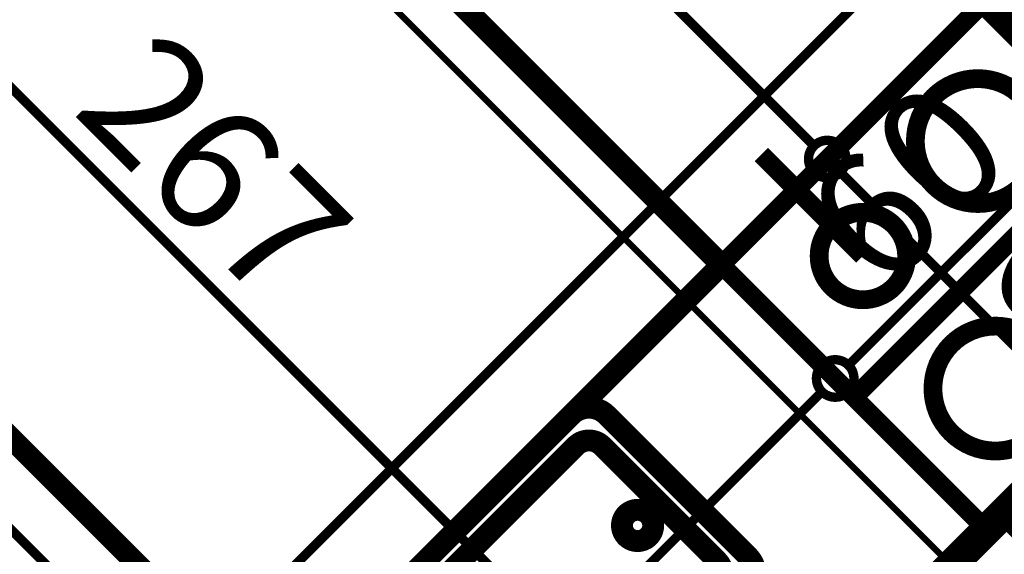
# Model space of a CAD drawing. Extents: x 76982 to 96256, y 86393 to 97631.
# Drawn here: x 80653 to 80810, y 90770 to 90856 of the extents above; entities that cross this region are included whole.
import ezdxf
from ezdxf.enums import TextEntityAlignment as Align

# ---------------------------------------------------------------- set-up
doc = ezdxf.new("R2010")
doc.units = 0
doc.header["$MEASUREMENT"] = 0
doc.linetypes.add('DOT___DASHED', pattern=[10.054166436195374, 5.291666507720947, -2.645833253860473, 0, -2.116666674613953])
doc.linetypes.add('Double Dashed copy', pattern=[226.66666666666663, 100, -50, 26.66666666666664, -50])
for name, color, linetype in [('0help', 7, 'Continuous'), ('koloni', 7, 'Continuous'), ('komini', 7, 'Continuous'), ('KOTI-ext', 7, 'Continuous'), ('wall-ext', 7, 'Continuous')]:
    doc.layers.add(name, color=color, linetype=linetype)
doc.styles.add('GENERATED_STYLE_1', font='TIMES.TTF')
doc.dimstyles.new('Dimstyle_5A5A9', dxfattribs={"dimtxt": 20, "dimasz": 11.4, "dimexe": 0.18, "dimexo": 0, "dimgap": 0.09, "dimtad": 1, "dimdec": 0, "dimzin": 0, "dimdsep": 46, "dimtxsty": 'GENERATED_STYLE_1', "dimblk": 'ARROWHEAD_1', "dimblk1": 'ARROWHEAD_1', "dimblk2": 'ARROWHEAD_1', "dimcen": 0.09, "dimclrd": 11, "dimclre": 11, "dimclrt": 11, "dimazin": 0, "dimtfac": 1, "dimtdec": 4, "dimtmove": 0, "dimatfit": 0, "dimfxl": 0, "dimtolj": 1, "dimtzin": 0, "dimarcsym": 0})

# ---------------------------------------------------------------- blocks, each defined once
blk = doc.blocks.new('SLAB_273', base_point=(80786.2331999004, 90795.26537449473))
at = {"layer": 'komini', "color": 3, "linetype": 'Continuous', "const_width": 3.00000011920929}
blk.add_lwpolyline([(80786.2331999004, 90795.26537449473), (80828.65960677162, 90837.691781366), (80849.87281020723, 90816.4785779304), (80807.44640333601, 90774.05217105914)], close=True, dxfattribs=at)
for points in [[(80827.25182126062, 90822.07079241941, 0.9999999999999999), (80827.25182126062, 90808.0707924194, 0.9999999999999999)], [(80808.85418884698, 90806.67316000578, 0.9999999999999999), (80808.85418884696, 90786.6731600058, 0.9999999999999999)]]:
    blk.add_lwpolyline(points, format="xyb", close=True, dxfattribs=at)
blk = doc.blocks.new('SLAB_276', base_point=(80828.65960677163, 90837.69178136605))
at = {"layer": 'komini', "color": 3, "linetype": 'Continuous', "const_width": 3.00000011920929}
blk.add_lwpolyline([(80828.65960677163, 90837.69178136605), (80786.23319990041, 90795.26537449477), (80765.0199964648, 90816.47857793038), (80807.44640333601, 90858.90498480164)], close=True, dxfattribs=at)
for points in [[(80806.03861782508, 90826.283995855, 0.9999999999999999), (80806.03861782508, 90846.28399585499, 0.9999999999999999)], [(80787.64098541142, 90810.88636344136, 0.9999999999999999), (80787.64098541142, 90824.88636344137, 0.9999999999999999)]]:
    blk.add_lwpolyline(points, format="xyb", close=True, dxfattribs=at)
blk = doc.blocks.new('WALL_4381', base_point=(80855.5296644568, 90822.13543217997))
at = {"layer": 'wall-ext', "color": 7, "linetype": 'Continuous', "const_width": 5}
blk.add_lwpolyline([(80661.07621537294, 91005.27517276486), (80849.87281020734, 90816.47857793045)], dxfattribs=at)
blk = doc.blocks.new('WALL_4426', base_point=(80493.1374390984, 90459.74320682157))
at = {"layer": 'wall-ext', "color": 7, "linetype": 'Continuous', "const_width": 5}
blk.add_lwpolyline([(80849.87281020734, 90816.47857793045), (80612.28493172865, 90578.8906994518)], dxfattribs=at)
blk = doc.blocks.new('COLUMN_1581', base_point=(80830.0738203341, 90740.11104556233))
at = {"layer": 'koloni'}
h = blk.add_hatch(dxfattribs=at)
h.set_pattern_fill('COMMON BRICK', color=1, scale=12.99999952316284, angle=45, style=0, pattern_type=0)
h.set_pattern_definition([(45, (0, 0), (-9.192387818250328, 9.19238781825033), [])])
h.paths.add_polyline_path([(80810.62838385148, 90777.23415157462), (80792.9507143218, 90759.55648204495), (80849.51925681673, 90702.98793955005), (80867.19692634638, 90720.6656090797)], flags=0)
at = {"layer": 'koloni', "color": 30, "linetype": 'Continuous', "const_width": 5}
blk.add_lwpolyline([(80810.62838385148, 90777.23415157462), (80792.9507143218, 90759.55648204495), (80849.51925681673, 90702.98793955005), (80867.19692634638, 90720.6656090797)], close=True, dxfattribs=at)
blk = doc.blocks.new('Design_Table_01_6625')
at = {"layer": '0help', "color": 0, "linetype": 'ByBlock', "const_width": 3.499999940395355}
blk.add_lwpolyline([(200.0000000000227, 0), (200.0000000000227, 60), (0, 60), (0, 0)], close=True, dxfattribs=at)
blk = doc.blocks.new('Cab_Belfast_Sink_1D_6288')
at = {"layer": '0help', "color": 0, "linetype": 'ByBlock', "const_width": 3.499999940395355}
for points in [[(45, 60), (0, 60)], [(11.6449496417, 47.34923155196), (11.658529629, 47.35162607013)], [(11.6650768448, 47.48550503583), (11.65, 47.40000000000001)], [(11.65, 47.40000000000001), (11.6650768448, 47.31449496417)], [(11.7084888892, 47.56069690242), (11.6650768448, 47.48550503583)], [(11.6650768448, 47.31449496417), (11.7084888892, 47.23930309758)], [(11.775, 47.61650635095), (11.7084888892, 47.56069690242)], [(11.7084888892, 47.23930309758), (11.775, 47.18349364905)], [(11.8565879556, 47.64620193824999), (11.775, 47.61650635095)], [(11.775, 47.18349364905), (11.8565879556, 47.15379806175)], [(13.14341204442, 47.64620193824999), (11.8565879556, 47.64620193824999)], [(11.8565879556, 47.15379806175), (13.14341204442, 47.15379806175)], [(13.12, 48), (11.88, 48)], [(11.9024072106, 47.64620193824999), (11.88, 48)], [(12.0261109888, 45.692984388007), (11.9335927894, 47.15379806175)], [(12.97388901124, 45.692984388007), (13.06640721058, 47.15379806175)], [(13.09759278942, 47.64620193824999), (13.12, 48)], [(13.14341204442, 47.64620193824999), (13.225, 47.61650635095)], [(13.225, 47.18349364905), (13.14341204442, 47.15379806175)], [(13.225, 47.61650635095), (13.29151111078, 47.56069690242)], [(13.29151111078, 47.23930309758), (13.225, 47.18349364905)], [(13.29151111078, 47.56069690242), (13.3349231552, 47.48550503583)], [(13.3349231552, 47.31449496417), (13.29151111078, 47.23930309758)], [(13.3349231552, 47.48550503583), (13.35, 47.40000000000001)], [(13.35, 47.40000000000001), (13.3349231552, 47.31449496417)], [(13.341470371, 47.35162607013), (13.35505035831, 47.34923155196)], [(31.658529629, 47.35162607013), (31.64494964169, 47.34923155196)], [(31.6650768448, 47.48550503583), (31.65, 47.40000000000001)], [(31.65, 47.40000000000001), (31.6650768448, 47.31449496417)], [(31.70848888922, 47.56069690242), (31.6650768448, 47.48550503583)], [(31.6650768448, 47.31449496417), (31.70848888922, 47.23930309758)], [(31.775, 47.61650635095), (31.70848888922, 47.56069690242)], [(31.70848888922, 47.23930309758), (31.775, 47.18349364905)], [(31.85658795558, 47.64620193824999), (31.775, 47.61650635095)], [(31.775, 47.18349364905), (31.85658795558, 47.15379806175)], [(31.85658795558, 47.64620193824999), (33.1434120444, 47.64620193824999)], [(33.1434120444, 47.15379806175), (31.85658795558, 47.15379806175)], [(31.88, 48), (33.12, 48)], [(31.90240721058, 47.64620193824999), (31.88, 48)], [(32.02611098876, 45.692984388007), (31.93359278942, 47.15379806175)], [(32.97388901119999, 45.692984388007), (33.0664072106, 47.15379806175)], [(33.0975927894, 47.64620193824999), (33.12, 48)], [(33.1434120444, 47.64620193824999), (33.225, 47.61650635095)], [(33.225, 47.18349364905), (33.1434120444, 47.15379806175)], [(33.225, 47.61650635095), (33.29151111079999, 47.56069690242)], [(33.29151111079999, 47.23930309758), (33.225, 47.18349364905)], [(33.29151111079999, 47.56069690242), (33.3349231552, 47.48550503583)], [(33.3349231552, 47.31449496417), (33.29151111079999, 47.23930309758)], [(33.3349231552, 47.48550503583), (33.35, 47.40000000000001)], [(33.35, 47.40000000000001), (33.3349231552, 47.31449496417)], [(33.3550503583, 47.34923155196), (33.341470371, 47.35162607013)], [(9.5, 44.38), (9.5, 45.62)], [(9.853798061700001, 45.597592789423), (9.5, 45.62)], [(9.853798061700001, 44.356587955583), (9.853798061700001, 45.643412044417)], [(10.3462019383, 45.643412044417), (10.3462019383, 44.356587955583)], [(11.8050078562, 45.474016169107), (10.3462019383, 45.566407210577)], [(11.7638784068, 45.425), (11.9536305318, 45.651137776651)], [(11.9536305318, 45.651137776651), (12.2092828782, 45.798738727668)], [(12.2092828782, 45.798738727668), (12.5, 45.85)], [(12.5, 45.85), (12.79071712183, 45.798738727668)], [(12.79071712183, 45.798738727668), (13.04636946823, 45.651137776651)], [(13.04636946823, 45.651137776651), (13.23612159322, 45.425)], [(13.1949921438, 45.474016169107), (14.65379806175, 45.566407210577)], [(14.68349364905, 45.725), (14.65379806175, 45.643412044417)], [(14.65379806175, 44.356587955583), (14.65379806175, 45.643412044417)], [(14.73930309758, 45.79151111078), (14.68349364905, 45.725)], [(14.81449496417, 45.834923155196), (14.73930309758, 45.79151111078)], [(14.9, 45.85), (14.81449496417, 45.834923155196)], [(14.98550503583, 45.834923155196), (14.9, 45.85)], [(15.06069690242, 45.79151111078), (14.98550503583, 45.834923155196)], [(15.11650635095, 45.725), (15.06069690242, 45.79151111078)], [(15.14620193825, 45.643412044417), (15.11650635095, 45.725)], [(15.14620193825, 45.643412044417), (15.14620193825, 44.356587955583)], [(15.14620193825, 45.597592789423), (15.5, 45.62)], [(15.5, 45.62), (15.5, 44.38)], [(21.921491151282, 45.689439998807), (21.720577136594, 45.45)], [(22.192181871007, 45.845723358707), (21.921491151282, 45.689439998807)], [(22.5, 45.9), (22.192181871007, 45.845723358707)], [(22.807818128993, 45.845723358707), (22.5, 45.9)], [(23.078508848718, 45.689439998807), (22.807818128993, 45.845723358707)], [(23.279422863406, 45.45), (23.078508848718, 45.689439998807)], [(29.5, 45.62), (29.5, 44.38)], [(29.85379806175, 45.597592789423), (29.5, 45.62)], [(29.85379806175, 45.643412044417), (29.88349364905, 45.725)], [(29.85379806175, 45.643412044417), (29.85379806175, 44.356587955583)], [(29.88349364905, 45.725), (29.93930309758, 45.79151111078)], [(29.93930309758, 45.79151111078), (30.01449496417, 45.834923155196)], [(30.01449496417, 45.834923155196), (30.1, 45.85)], [(30.1, 45.85), (30.18550503583, 45.834923155196)], [(30.18550503583, 45.834923155196), (30.26069690242, 45.79151111078)], [(30.26069690242, 45.79151111078), (30.31650635095, 45.725)], [(30.31650635095, 45.725), (30.34620193825, 45.643412044417)], [(30.34620193825, 44.356587955583), (30.34620193825, 45.643412044417)], [(31.8050078562, 45.474016169107), (30.34620193825, 45.566407210577)], [(31.95363053177, 45.651137776651), (31.76387840678, 45.425)], [(32.20928287817, 45.798738727668), (31.95363053177, 45.651137776651)], [(32.5, 45.85), (32.20928287817, 45.798738727668)], [(32.7907171218, 45.798738727668), (32.5, 45.85)], [(33.0463694682, 45.651137776651), (32.7907171218, 45.798738727668)], [(33.2361215932, 45.425), (33.0463694682, 45.651137776651)], [(33.1949921438, 45.474016169107), (34.6537980617, 45.566407210577)], [(34.6834936491, 45.725), (34.6537980617, 45.643412044417)], [(34.6537980617, 45.643412044417), (34.6537980617, 44.356587955583)], [(34.7393030976, 45.79151111078), (34.6834936491, 45.725)], [(34.8144949642, 45.834923155196), (34.7393030976, 45.79151111078)], [(34.9, 45.85), (34.8144949642, 45.834923155196)], [(34.9855050358, 45.834923155196), (34.9, 45.85)], [(35.0606969024, 45.79151111078), (34.9855050358, 45.834923155196)], [(35.1165063509, 45.725), (35.0606969024, 45.79151111078)], [(35.1462019383, 45.643412044417), (35.1165063509, 45.725)], [(35.1462019383, 44.356587955583), (35.1462019383, 45.643412044417)], [(35.1462019383, 45.597592789423), (35.5, 45.62)], [(35.5, 44.38), (35.5, 45.62)], [(9.853798061700001, 44.402407210577), (9.5, 44.38)], [(9.853798061700001, 44.356587955583), (9.8834936491, 44.27500000000001)], [(9.8834936491, 44.27500000000001), (9.9393030976, 44.20848888922)], [(9.9393030976, 44.20848888922), (10.0144949642, 44.165076844804)], [(10.0144949642, 44.165076844804), (10.1, 44.15)], [(10.1, 44.15), (10.1855050358, 44.165076844804)], [(10.1855050358, 44.165076844804), (10.2606969024, 44.20848888922)], [(10.2606969024, 44.20848888922), (10.3165063509, 44.27500000000001)], [(10.3165063509, 44.27500000000001), (10.3462019383, 44.356587955583)], [(11.8050078562, 44.525983830893), (10.3462019383, 44.433592789423)], [(11.6629134099, 45.147600951017), (11.7638784068, 45.425)], [(11.6629134099, 44.852399048983), (11.6629134099, 45.147600951017)], [(11.7638784068, 44.575), (11.6629134099, 44.852399048983)], [(11.9536305318, 44.348862223349), (11.7638784068, 44.575)], [(12.0261109888, 44.307015611993), (11.9335927894, 42.84620193825)], [(12.2092828782, 44.201261272332), (11.9536305318, 44.348862223349)], [(12.5, 44.15), (12.2092828782, 44.201261272332)], [(12.79071712183, 44.201261272332), (12.5, 44.15)], [(13.04636946823, 44.348862223349), (12.79071712183, 44.201261272332)], [(12.97388901124, 44.307015611993), (13.06640721058, 42.84620193825)], [(13.23612159322, 44.575), (13.04636946823, 44.348862223349)], [(13.1949921438, 44.525983830893), (14.65379806175, 44.433592789423)], [(13.23612159322, 45.425), (13.33708659006, 45.147600951017)], [(13.33708659006, 44.852399048983), (13.23612159322, 44.575)], [(13.33708659006, 45.147600951017), (13.33708659006, 44.852399048983)], [(14.68349364905, 44.27500000000001), (14.65379806175, 44.356587955583)], [(14.73930309758, 44.20848888922), (14.68349364905, 44.27500000000001)], [(14.81449496417, 44.165076844804), (14.73930309758, 44.20848888922)], [(14.9, 44.15), (14.81449496417, 44.165076844804)], [(14.98550503583, 44.165076844804), (14.9, 44.15)], [(15.06069690242, 44.20848888922), (14.98550503583, 44.165076844804)], [(15.11650635095, 44.27500000000001), (15.06069690242, 44.20848888922)], [(15.14620193825, 44.356587955583), (15.11650635095, 44.27500000000001)], [(15.14620193825, 44.402407210577), (15.5, 44.38)], [(21.720577136594, 45.45), (21.613673022289, 45.1562833599)], [(21.613673022289, 45.1562833599), (21.613673022289, 30.5983726372)], [(23.386326977711, 45.1562833599), (23.279422863406, 45.45)], [(23.386326977711, 30.5983726372), (23.386326977711, 45.1562833599)], [(29.85379806175, 44.402407210577), (29.5, 44.38)], [(29.85379806175, 44.356587955583), (29.88349364905, 44.27500000000001)], [(29.88349364905, 44.27500000000001), (29.93930309758, 44.20848888922)], [(29.93930309758, 44.20848888922), (30.01449496417, 44.165076844804)], [(30.01449496417, 44.165076844804), (30.1, 44.15)], [(30.1, 44.15), (30.18550503583, 44.165076844804)], [(30.18550503583, 44.165076844804), (30.26069690242, 44.20848888922)], [(30.26069690242, 44.20848888922), (30.31650635095, 44.27500000000001)], [(30.31650635095, 44.27500000000001), (30.34620193825, 44.356587955583)], [(31.8050078562, 44.525983830893), (30.34620193825, 44.433592789423)], [(31.76387840678, 45.425), (31.66291340994, 45.147600951017)], [(31.66291340994, 45.147600951017), (31.66291340994, 44.852399048983)], [(31.66291340994, 44.852399048983), (31.76387840678, 44.575)], [(31.76387840678, 44.575), (31.95363053177, 44.348862223349)], [(32.02611098876, 44.307015611993), (31.93359278942, 42.84620193825)], [(31.95363053177, 44.348862223349), (32.20928287817, 44.201261272332)], [(32.20928287817, 44.201261272332), (32.5, 44.15)], [(32.5, 44.15), (32.7907171218, 44.201261272332)], [(32.7907171218, 44.201261272332), (33.0463694682, 44.348862223349)], [(32.97388901119999, 44.307015611993), (33.0664072106, 42.84620193825)], [(33.0463694682, 44.348862223349), (33.2361215932, 44.575)], [(33.1949921438, 44.525983830893), (34.6537980617, 44.433592789423)], [(33.3370865901, 45.147600951017), (33.2361215932, 45.425)], [(33.2361215932, 44.575), (33.3370865901, 44.852399048983)], [(33.3370865901, 44.852399048983), (33.3370865901, 45.147600951017)], [(34.6834936491, 44.27500000000001), (34.6537980617, 44.356587955583)], [(34.7393030976, 44.20848888922), (34.6834936491, 44.27500000000001)], [(34.8144949642, 44.165076844804), (34.7393030976, 44.20848888922)], [(34.9, 44.15), (34.8144949642, 44.165076844804)], [(34.9855050358, 44.165076844804), (34.9, 44.15)], [(35.0606969024, 44.20848888922), (34.9855050358, 44.165076844804)], [(35.1165063509, 44.27500000000001), (35.0606969024, 44.20848888922)], [(35.1462019383, 44.356587955583), (35.1165063509, 44.27500000000001)], [(35.1462019383, 44.402407210577), (35.5, 44.38)], [(11.658529629, 42.64837392987), (11.6449496417, 42.65076844804)], [(11.65, 42.6), (11.6650768448, 42.68550503583)], [(11.6650768448, 42.51449496417), (11.65, 42.6)], [(11.6650768448, 42.68550503583), (11.7084888892, 42.76069690242)], [(11.7084888892, 42.43930309758), (11.6650768448, 42.51449496417)], [(11.7084888892, 42.76069690242), (11.775, 42.81650635095)], [(11.775, 42.38349364905), (11.7084888892, 42.43930309758)], [(11.775, 42.81650635095), (11.8565879556, 42.84620193825)], [(11.8565879556, 42.35379806175001), (11.775, 42.38349364905)], [(13.14341204442, 42.84620193825), (11.8565879556, 42.84620193825)], [(13.225, 42.81650635095), (13.14341204442, 42.84620193825)], [(13.14341204442, 42.35379806175001), (13.225, 42.38349364905)], [(13.29151111078, 42.76069690242), (13.225, 42.81650635095)], [(13.225, 42.38349364905), (13.29151111078, 42.43930309758)], [(13.3349231552, 42.68550503583), (13.29151111078, 42.76069690242)], [(13.29151111078, 42.43930309758), (13.3349231552, 42.51449496417)], [(13.35, 42.6), (13.3349231552, 42.68550503583)], [(13.3349231552, 42.51449496417), (13.35, 42.6)], [(13.35505035831, 42.65076844804), (13.341470371, 42.64837392987)], [(31.64494964169, 42.65076844804), (31.658529629, 42.64837392987)], [(31.65, 42.6), (31.6650768448, 42.68550503583)], [(31.6650768448, 42.51449496417), (31.65, 42.6)], [(31.6650768448, 42.68550503583), (31.70848888922, 42.76069690242)], [(31.70848888922, 42.43930309758), (31.6650768448, 42.51449496417)], [(31.70848888922, 42.76069690242), (31.775, 42.81650635095)], [(31.775, 42.38349364905), (31.70848888922, 42.43930309758)], [(31.775, 42.81650635095), (31.85658795558, 42.84620193825)], [(31.85658795558, 42.35379806175001), (31.775, 42.38349364905)], [(31.85658795558, 42.84620193825), (33.1434120444, 42.84620193825)], [(33.225, 42.81650635095), (33.1434120444, 42.84620193825)], [(33.1434120444, 42.35379806175001), (33.225, 42.38349364905)], [(33.29151111079999, 42.76069690242), (33.225, 42.81650635095)], [(33.225, 42.38349364905), (33.29151111079999, 42.43930309758)], [(33.3349231552, 42.68550503583), (33.29151111079999, 42.76069690242)], [(33.29151111079999, 42.43930309758), (33.3349231552, 42.51449496417)], [(33.35, 42.6), (33.3349231552, 42.68550503583)], [(33.3349231552, 42.51449496417), (33.35, 42.6)], [(33.341470371, 42.64837392987), (33.3550503583, 42.65076844804)], [(11.8565879556, 42.35379806175001), (13.14341204442, 42.35379806175001)], [(11.9024072106, 42.35379806175001), (11.88, 42)], [(11.88, 42), (13.12, 42)], [(13.09759278942, 42.35379806175001), (13.12, 42)], [(33.1434120444, 42.35379806175001), (31.85658795558, 42.35379806175001)], [(31.90240721058, 42.35379806175001), (31.88, 42)], [(33.12, 42), (31.88, 42)], [(33.0975927894, 42.35379806175001), (33.12, 42)], [(0, 40), (45, 40)], [(41, 40), (4.000000000000001, 40)], [(0, 36), (0, 4.000000000000001)], [(38, 36), (7.000000000000001, 36)], [(45, 4.000000000000001), (45, 36)], [(4.000000000000001, 33), (4.000000000000001, 7.000000000000001)], [(41, 7.000000000000001), (41, 33)], [(7.000000000000001, 4.000000000000001), (38, 4.000000000000001)], [(0, 0), (45, 0)], [(4.000000000000001, 0), (41, 0)]]:
    blk.add_lwpolyline(points, dxfattribs=at)
for points in [[(11.6581143183, 47.35398141431001, 0.224231598001655), (10.14730869741264, 45.84548426046746)], [(14.85398141431, 45.841885681728, 0.2246331383521777), (13.34188568172977, 47.35398141430937)], [(23.386326977711, 42.76965821261, 5.224191414490632), (21.613673022289, 42.76965821261)], [(31.65811431827, 47.35398141431001, 0.224633138352178), (30.14601858568936, 45.84188568172823)], [(34.8539814143, 45.841885681728, 0.2246331383547913), (33.3418856817, 47.35398141431001)], [(10.3462019383, 45.643412044417, 0.8391049047801967), (9.853798061700001, 45.643412044417)], [(10.1460185857, 44.158114318272, 0.224633138354792), (11.6581143183, 42.64601858568999)], [(13.34188568173, 42.64601858569, 0.2246331383521785), (14.85398141431063, 44.15811431827177)], [(30.14601858569, 44.158114318272, 0.2246331383521788), (31.65811431827023, 42.64601858569063)], [(33.3418856817, 42.64601858569, 0.2246331383547921), (34.85398141429999, 44.15811431827201)], [(4.000000000000002, 40, 0.414213562373095), (-1.387778780781446e-15, 36)], [(45, 36, 0.414213562373095), (41, 39.99999999999999)], [(7.000000000000002, 36, 0.414213562373095), (3.999999999999994, 32.99999999999999)], [(41, 33, 0.414213562373095), (38.00000000000001, 36)], [(21.613673022289, 30.5983726372, 1.893626933783163), (23.38632697771101, 30.5983726372)], [(4.000000000000001, 7.000000000000001, 0.414213562373095), (7.000000000000001, 4.000000000000001)], [(38, 4.000000000000001, 0.414213562373095), (41, 7.000000000000004)], [(0, 4.000000000000002, 0.414213562373095), (4, 0)], [(41, 0, 0.414213562373095), (45, 3.999999999999998)]]:
    blk.add_lwpolyline(points, format="xyb", dxfattribs=at)
blk.add_lwpolyline([(6.5, 20, 1), (11.5, 20, 1)], format="xyb", close=True, dxfattribs=at)
at = {"layer": '0help', "color": 0, "linetype": 'ByBlock'}
for p in [(7.000000000000001, 4.000000000000001), (4.000000000000001, 0)]:
    blk.add_point(p, dxfattribs=at)
blk = doc.blocks.new('Cab_Base-MultiDrawer_6859')
at = {"layer": '0help', "color": 0, "linetype": 'ByBlock', "const_width": 3.499999940395355}
for points in [[(0, 60), (99.99999999984084, 60)], [(0, 0), (99.99999999984084, 0)]]:
    blk.add_lwpolyline(points, dxfattribs=at)
blk = doc.blocks.new('Cab_Base-MultiDrawer_6861')
at = {"layer": '0help', "color": 0, "linetype": 'ByBlock', "const_width": 3.499999940395355}
for points in [[(0, 60), (146.9987049445763, 60)], [(0, 0), (146.9987049445763, 0)]]:
    blk.add_lwpolyline(points, dxfattribs=at)
blk = doc.blocks.new('*D3641')
at = {"layer": 'KOTI-ext', "color": 11, "linetype": 'Continuous', "const_width": 1.5}
for points in [[(80817.68341385819, 90848.66797427964), (80823.51704480297, 90842.83434333485)], [(80823.51704480298, 90838.59170264774), (80785.33327861875, 90800.4079364635)], [(80827.7596854901, 90838.59170264774), (80833.5933164349, 90832.75807170295)], [(80785.33327861877, 90796.16529577637), (80791.16690956356, 90790.3316648316)]]:
    blk.add_lwpolyline(points, dxfattribs=at)
blk.add_lwpolyline([(80822.63836514654, 90840.7130229913, 1), (80828.63836514653, 90840.7130229913, 1)], format="xyb", close=True, dxfattribs=at)
at = {"layer": 'KOTI-ext', "color": 11, "style": 'GENERATED_STYLE_1', "oblique": -2.504478167265416e-06}
blk.add_text('60', height=20, rotation=45.00000000001837, dxfattribs=at).set_placement((80790.9901322302, 90811.72164459311))
blk = doc.blocks.new('ARROWHEAD_1')
at = {"color": 0, "linetype": 'Continuous'}
blk.add_line((0, 0), (-1, 0), dxfattribs=at)
blk.add_circle((0, 0), 0.25, dxfattribs=at)
blk = doc.blocks.new('*D3642')
at = {"layer": 'KOTI-ext', "color": 11, "linetype": 'Continuous', "const_width": 1.5}
for points in [[(80775.25700698685, 90806.24156740829), (80781.09063793164, 90800.4079364635)], [(80781.09063793164, 90796.16529577637), (80590.17180701147, 90605.24646485609)], [(80785.33327861877, 90796.16529577637), (80791.16690956356, 90790.3316648316)], [(80590.17180701149, 90601.00382416896), (80596.00543795628, 90595.17019322418)]]:
    blk.add_lwpolyline(points, dxfattribs=at)
blk.add_lwpolyline([(80780.2119582752, 90798.28661611993, 1), (80786.2119582752, 90798.28661611993, 1)], format="xyb", close=True, dxfattribs=at)
at = {"layer": 'KOTI-ext', "color": 11, "style": 'GENERATED_STYLE_1', "oblique": -2.504478167265416e-06}
blk.add_text('276', height=20, rotation=45.00000000001837, dxfattribs=at).set_placement((80666.8928918801, 90687.62440424293))
blk = doc.blocks.new('*D4501')
at = {"layer": 'KOTI-ext', "color": 11, "linetype": 'Continuous', "const_width": 1.5}
for points in [[(80789.40096135576, 90876.95042678213), (80795.23459230055, 90871.11679583734)], [(80795.23459230056, 90866.87415515022), (80451.58069664368, 90523.22025949313)], [(80799.47723298767, 90866.87415515022), (80805.31086393246, 90861.04052420543)], [(80451.5806966437, 90518.977618806), (80457.41432758849, 90513.14398786123)]]:
    blk.add_lwpolyline(points, dxfattribs=at)
blk.add_lwpolyline([(80794.35591264411, 90868.99547549378, 1), (80800.35591264411, 90868.99547549378, 1)], format="xyb", close=True, dxfattribs=at)
at = {"layer": 'KOTI-ext', "color": 11, "style": 'GENERATED_STYLE_1', "oblique": -2.504478167265416e-06}
for s, p in [('492', (80609.97261473956, 90687.26903210727)), ('9', (80448.7522691327, 90526.04868650032))]:
    blk.add_text(s, height=20, rotation=45.00000000001837, dxfattribs=at).set_placement(p)
blk = doc.blocks.new('*D4935')
at = {"layer": 'KOTI-ext', "color": 11, "linetype": 'Continuous', "const_width": 1.5}
for points in [[(80578.10695800574, 90922.30591539765), (80583.94058895051, 90928.13954634243)], [(80568.03068637384, 90912.22964376574), (80573.86431731861, 90918.06327471051)], [(80578.10695800574, 90918.06327471051), (80762.66091215299, 90733.50932056327)], [(80766.90355284011, 90733.50932056327), (80772.73718378489, 90739.34295150805)], [(80756.82728120821, 90723.43304893136), (80762.66091215299, 90729.26667987613)]]:
    blk.add_lwpolyline(points, dxfattribs=at)
for points in [[(80572.98563766218, 90920.18459505407, 1), (80578.98563766218, 90920.18459505407, 1)], [(80761.78223249655, 90731.3880002197, 1), (80767.78223249655, 90731.3880002197, 1)]]:
    blk.add_lwpolyline(points, format="xyb", close=True, dxfattribs=at)
at = {"layer": 'KOTI-ext', "color": 11, "style": 'GENERATED_STYLE_1', "oblique": -2.504478167265416e-06}
blk.add_text('22', height=20, rotation=315, dxfattribs=at).set_placement((80602.14858802871, 90899.67849920574), align=Align.RIGHT)
for s, height, p in [('5', 13.334, (80607.64752176373, 90903.60671307748)), ('267', 20, (80660.83799291201, 90840.98909432242)), ('10', 20, (80744.2761354727, 90757.55095176173))]:
    blk.add_text(s, height=height, rotation=315, dxfattribs=at).set_placement(p)
blk = doc.blocks.new('*D5540')
at = {"layer": 'KOTI-ext', "color": 11, "linetype": 'Continuous', "const_width": 1.5}
for points in [[(80289.94219222284, 91139.72432964819), (80295.77582316761, 91145.55796059297)], [(80279.86592059094, 91129.64805801629), (80285.69955153571, 91135.48168896107)], [(80289.94219222284, 91135.48168896107), (80727.28773638682, 90698.13614479708)], [(80731.53037707394, 90698.13614479708), (80737.36400801872, 90703.96977574186)], [(80721.45410544204, 90688.05987316518), (80727.28773638682, 90693.89350410996)]]:
    blk.add_lwpolyline(points, dxfattribs=at)
for points in [[(80284.82087187927, 91137.60300930463, 1), (80290.82087187927, 91137.60300930463, 1)], [(80726.40905673038, 90696.01482445352, 1), (80732.40905673038, 90696.01482445352, 1)]]:
    blk.add_lwpolyline(points, format="xyb", close=True, dxfattribs=at)
at = {"layer": 'KOTI-ext', "color": 11, "style": 'GENERATED_STYLE_1', "oblique": -2.504478167265416e-06}
for s, height, p in [('8', 20, (80292.77061923002, 91138.31011647206)), ('5', 13.334, (80523.81696381595, 90916.69091949292)), ('10', 20, (80708.90295970652, 90722.17777599556))]:
    blk.add_text(s, height=height, rotation=315, dxfattribs=at).set_placement(p)
blk.add_text('624', height=20, rotation=315, dxfattribs=at).set_placement((80518.51445845216, 90912.5662772499), align=Align.RIGHT)
blk = doc.blocks.new('*D5588')
at = {"layer": 'KOTI-ext', "color": 11, "linetype": 'Continuous', "const_width": 1.5}
for points in [[(80637.69923693895, 90981.89819433085), (80643.53286788374, 90987.73182527564)], [(80627.62296530703, 90971.82192269895), (80633.45659625182, 90977.65555364372)], [(80637.69923693895, 90977.65555364372), (80779.826784215, 90835.52800636768)], [(80784.0694249021, 90835.52800636768), (80789.9030558469, 90841.36163731247)], [(80773.99315327019, 90825.45173473576), (80779.82678421498, 90831.28536568055)]]:
    blk.add_lwpolyline(points, dxfattribs=at)
for points in [[(80632.57791659539, 90979.77687398728, 1), (80638.57791659539, 90979.77687398728, 1)], [(80778.94810455854, 90833.40668602411, 1), (80784.94810455854, 90833.40668602411, 1)]]:
    blk.add_lwpolyline(points, format="xyb", close=True, dxfattribs=at)
at = {"layer": 'KOTI-ext', "color": 11, "style": 'GENERATED_STYLE_1', "oblique": -2.504478167265416e-06}
blk.add_text('207', height=20, rotation=314.9999999999974, dxfattribs=at).set_placement((80695.68153450369, 90925.33011059716))
blk = doc.blocks.new('*D5589')
at = {"layer": 'KOTI-ext', "color": 11, "linetype": 'Continuous', "const_width": 1.5}
for points in [[(80784.0694249021, 90831.28536568055), (80822.2531910862, 90793.10159949645)], [(80826.49583177333, 90793.10159949645), (80832.3294627181, 90798.93523044125)], [(80816.4195601414, 90783.02532786455), (80822.25319108619, 90788.85895880933)]]:
    blk.add_lwpolyline(points, dxfattribs=at)
blk.add_lwpolyline([(80821.37451142976, 90790.98027915291, 1), (80827.37451142976, 90790.98027915291, 1)], format="xyb", close=True, dxfattribs=at)
at = {"layer": 'KOTI-ext', "color": 11, "style": 'GENERATED_STYLE_1', "oblique": -2.504478167265416e-06}
blk.add_text('60', height=20, rotation=314.9999999999974, dxfattribs=at).set_placement((80805.98973424568, 90815.02191085515))
blk = doc.blocks.new('DIM_4348', base_point=(80836.95207364552, 90852.02673149029))
at = {"layer": 'KOTI-ext', "color": 11, "linetype": 'Continuous'}
dim = blk.add_linear_dim(base=(80836.95207364552, 90852.02673149029), p1=(80751.9389788842, 90914.4124092536), p2=(80807.44640333601, 90774.05217105914), angle=225.0000000000184, dimstyle='Dimstyle_5A5A9', dxfattribs=at)
dim.commit()
dim.dimension.update_dxf_attribs({"geometry": '*D3641', "text_midpoint": (80789.22236527724, 90824.09601326387), "text_rotation": 45.00000000001842})
dim = blk.add_aligned_dim(p1=(80807.44640333601, 90774.05217105914), p2=(80612.28493172865, 90578.8906994518), distance=-34.27268088160523, dimstyle='Dimstyle_5A5A9', dxfattribs=at)
dim.commit()
dim.dimension.update_dxf_attribs({"geometry": '*D3642', "text_midpoint": (80665.12512492713, 90699.99877291369), "text_rotation": 44.99999999999499})
blk = doc.blocks.new('DIM_4473', base_point=(80797.35591264411, 90868.99547549378))
at = {"layer": 'KOTI-ext', "color": 11, "linetype": 'Continuous'}
dim = blk.add_linear_dim(base=(80797.35591264411, 90868.99547549378), p1=(80654.00514756108, 91012.34624057672), p2=(80372.04540282015, 90598.51291262949), angle=225.0000000000184, dimstyle='Dimstyle_5A5A9', dxfattribs=at)
dim.commit()
dim.dimension.update_dxf_attribs({"geometry": '*D4501', "text_midpoint": (80608.20484778659, 90699.64340077803), "text_rotation": 45.00000000001842})
blk.add_linear_dim(base=(80797.35591264411, 90868.99547549378), p1=(79020.9411206682, 89839.61055972132), p2=(79020.9411206682, 89839.61055972132), angle=225.0000000000184, text_rotation=45.00000000001842, dimstyle='Dimstyle_5A5A9', dxfattribs=at).render()
blk = doc.blocks.new('DIM_4481', base_point=(79936.15478207894, 91051.80906923026))
at = {"layer": 'KOTI-ext', "color": 11, "linetype": 'Continuous'}
blk.add_linear_dim(base=(79936.15478207894, 91051.80906923026), p1=(80547.2311078595, 90513.83687558265), p2=(80674.33355177761, 90640.93931950076), angle=315.0000000000006, text_rotation=315.0000000000007, dimstyle='Dimstyle_5A5A9', dxfattribs=at).render()
blk = doc.blocks.new('DIM_4521', base_point=(80338.75039683156, 91157.41983588469))
at = {"layer": 'KOTI-ext', "color": 11, "linetype": 'Continuous'}
dim = blk.add_linear_dim(base=(80338.75039683156, 91157.41983588469), p1=(80605.92188644038, 90950.1208438323), p2=(80674.33355177761, 90640.93931950076), angle=315, dimstyle='Dimstyle_5A5A9', dxfattribs=at)
dim.commit()
dim.dimension.update_dxf_attribs({"geometry": '*D4935', "text_midpoint": (80673.21236158277, 90842.7568612754), "text_rotation": 315})
blk = doc.blocks.new('DIM_4584', base_point=(80190.24013607483, 91235.18374510907))
at = {"layer": 'KOTI-ext', "color": 11, "linetype": 'Continuous'}
dim = blk.add_linear_dim(base=(80190.24013607483, 91235.18374510907), p1=(80222.31341417097, 91072.09555159633), p2=(80674.33355177761, 90640.93931950076), angle=315, dimstyle='Dimstyle_5A5A9', dxfattribs=at)
dim.commit()
dim.dimension.update_dxf_attribs({"geometry": '*D5540', "text_midpoint": (80504.37232282844, 90940.85054849737), "text_rotation": 315})
blk = doc.blocks.new('DIM_4587', base_point=(80545.81630743049, 91626.11525552256))
at = {"layer": 'KOTI-ext', "color": 11, "linetype": 'Continuous'}
blk.add_linear_dim(base=(80545.81630743049, 91626.11525552256), p1=(81261.40895685782, 90877.99686789374), p2=(80922.81533667885, 90539.40324771478), angle=314.9999999999983, text_rotation=314.9999999999983, dimstyle='Dimstyle_5A5A9', dxfattribs=at).render()
blk = doc.blocks.new('DIM_4590', base_point=(80377.12947232922, 91238.22531825348))
at = {"layer": 'KOTI-ext', "color": 11, "linetype": 'Continuous'}
for p1, p2, picture, middle in [((80639.86301193734, 90984.06196932925), (80768.20197698032, 90819.66055844589), '*D5588', (80713.35920403335, 90921.79457669123)), ((80768.20197698032, 90819.66055844589), (80674.33355177761, 90640.93931950076), '*D5589', (80818.36410291644, 90816.78967780812))]:
    dim = blk.add_linear_dim(base=(80377.12947232922, 91238.22531825348), p1=p1, p2=p2, angle=314.9999999999974, dimstyle='Dimstyle_5A5A9', dxfattribs=at)
    dim.commit()
    dim.dimension.update_dxf_attribs({"geometry": picture, "text_midpoint": middle, "text_rotation": 314.9999999999974})

msp = doc.modelspace()

# ---------------------------------------------------------------- linework, layer by layer
at = {"color": 45, "linetype": 'Double Dashed copy', "const_width": 1}
msp.add_lwpolyline([(82291.32091593053, 89278.86394996589), (80032.75957721585, 91537.42528868056)], dxfattribs=at)
at = {"layer": 'komini', "color": 3, "linetype": 'DOT___DASHED', "const_width": 3.00000011920929}
msp.add_lwpolyline([(80787.64098541142, 90817.88636344137), (80771.38921697073, 90834.13813188206)], dxfattribs=at)

# ---------------------------------------------------------------- block references
at = {"layer": '0help', "color": 133, "linetype": 'Continuous'}
for name, p, rotation in [('Cab_Base-MultiDrawer_6861', (80661.07621537294, 90920.42235902246), 314.9999999999983), ('Design_Table_01_6625', (80552.88534040232, 90802.3390640134), 315), ('Cab_Belfast_Sink_1D_6288', (80743.80770877177, 90795.26629023717), 225.0000000000016)]:
    msp.add_blockref(name, p, dxfattribs=dict(at, rotation=rotation))
at = {"layer": '0help', "color": 133, "linetype": 'Continuous', "xscale": -1, "rotation": 225.0000000000016}
msp.add_blockref('Cab_Base-MultiDrawer_6859', (80694.30931834636, 90745.76789981175), dxfattribs=at)
at = {"layer": 'koloni', "color": 30}
msp.add_blockref('COLUMN_1581', (80830.0738203341, 90740.11104556233), dxfattribs=at)
at = {"layer": 'komini', "color": 3, "linetype": 'Continuous'}
for name, p in [('SLAB_276', (80828.65960677163, 90837.69178136605)), ('SLAB_273', (80786.2331999004, 90795.26537449473))]:
    msp.add_blockref(name, p, dxfattribs=at)
at = {"layer": 'KOTI-ext', "color": 11, "linetype": 'Continuous'}
for name, p in [('DIM_4587', (80545.81630743049, 91626.11525552256)), ('DIM_4590', (80377.12947232922, 91238.22531825348)), ('DIM_4584', (80190.24013607483, 91235.18374510907)), ('DIM_4521', (80338.75039683156, 91157.41983588469)), ('DIM_4481', (79936.15478207894, 91051.80906923026)), ('DIM_4348', (80836.95207364552, 90852.02673149029)), ('DIM_4473', (80797.35591264411, 90868.99547549378))]:
    msp.add_blockref(name, p, dxfattribs=at)
at = {"layer": 'wall-ext', "color": 7}
for name, p in [('WALL_4381', (80855.5296644568, 90822.13543217997)), ('WALL_4426', (80493.1374390984, 90459.74320682157))]:
    msp.add_blockref(name, p, dxfattribs=at)

doc.saveas('drawing.dxf')
